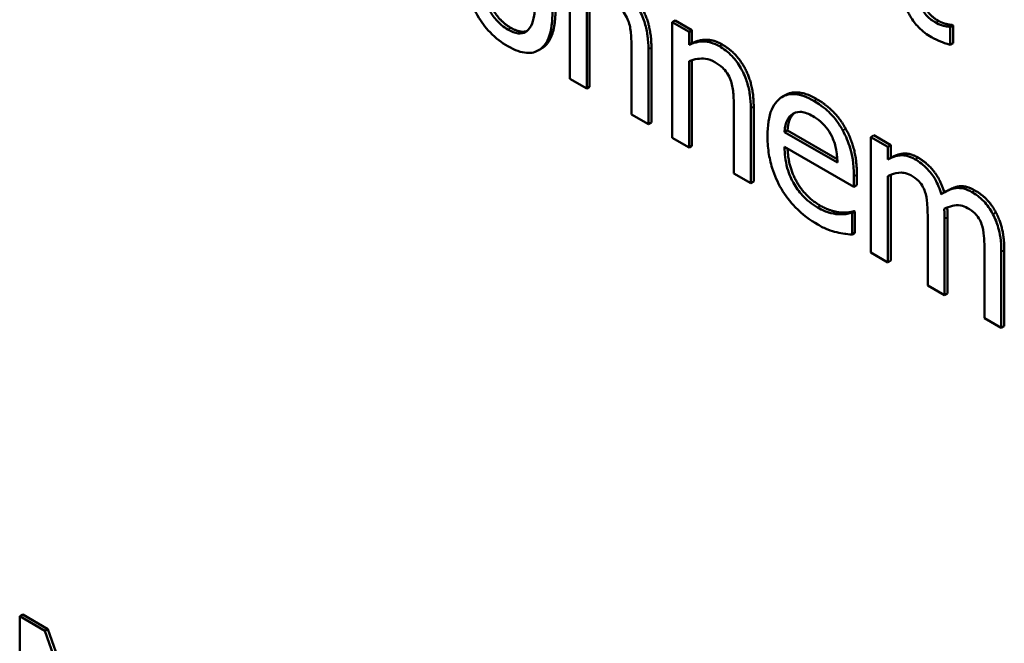
# Model space of a CAD drawing. Units: inches. Extents: x 1 to 175, y 1 to 135.
# Drawn here: x 164 to 164, y 95 to 95 of the extents above; entities that cross this region are included whole.
import ezdxf

# ---------------------------------------------------------------- set-up
doc = ezdxf.new("R2010")
doc.units = ezdxf.units.IN
doc.header["$LTSCALE"] = 8
doc.header["$MEASUREMENT"] = 0
doc.layers.add('Visible (ANSI)', color=7, linetype='Continuous', lineweight=50)
doc.layers.add('Visible Narrow (ANSI)', color=7, linetype='Continuous', lineweight=35)

msp = doc.modelspace()

# ---------------------------------------------------------------- linework, layer by layer
at = {"layer": 'Visible (ANSI)'}
for p, q in [((163.67998, 95.29202), (163.67998, 95.27327)), ((163.68272, 95.27169), (163.68272, 95.28571)), ((163.6832, 95.28588), (163.6832, 95.27197)), ((163.69705, 95.28272), (163.69657, 95.28245)), ((163.69931, 95.28087), (163.69657, 95.28245)), ((163.69657, 95.28245), (163.69657, 95.2637)), ((163.69705, 95.28272), (163.69979, 95.28114)), ((163.74199, 95.282), (163.74151, 95.28172)), ((163.74215, 95.28191), (163.74167, 95.28163)), ((163.74199, 95.282), (163.74215, 95.28191)), ((163.74215, 95.28191), (163.74215, 95.27907)), ((163.69979, 95.28114), (163.69931, 95.28087)), ((163.69931, 95.27878), (163.69931, 95.28087)), ((163.69979, 95.28114), (163.69979, 95.27906)), ((163.74167, 95.28163), (163.74151, 95.28172)), ((163.74167, 95.27879), (163.74167, 95.28163)), ((163.69979, 95.27906), (163.69931, 95.27878)), ((163.74215, 95.27907), (163.74167, 95.27879)), ((163.67539, 95.27817), (163.67491, 95.27789)), ((163.68999, 95.27818), (163.68999, 95.26749)), ((163.69273, 95.26591), (163.69273, 95.27808)), ((163.69321, 95.27836), (163.69321, 95.26619)), ((163.69931, 95.26212), (163.69931, 95.27613)), ((163.69979, 95.2763), (163.69979, 95.2624)), ((163.67998, 95.27327), (163.68272, 95.27169)), ((163.6832, 95.27197), (163.68272, 95.27169)), ((163.71491, 95.27062), (163.71443, 95.27034)), ((163.68999, 95.26749), (163.69273, 95.26591)), ((163.70658, 95.26861), (163.70658, 95.25792)), ((163.70932, 95.25634), (163.70932, 95.26851)), ((163.7098, 95.26878), (163.7098, 95.25661)), ((163.69321, 95.26619), (163.69273, 95.26591)), ((163.71529, 95.26491), (163.71481, 95.26463)), ((163.72338, 95.25968), (163.71481, 95.26463)), ((163.71529, 95.26491), (163.72335, 95.26025)), ((163.69657, 95.2637), (163.69931, 95.26212)), ((163.7293, 95.26411), (163.72882, 95.26383)), ((163.73155, 95.26225), (163.72882, 95.26383)), ((163.72882, 95.26383), (163.72882, 95.24508)), ((163.7293, 95.26411), (163.73203, 95.26253)), ((163.69979, 95.2624), (163.69931, 95.26212)), ((163.71481, 95.26222), (163.72605, 95.25573)), ((163.73203, 95.26253), (163.73155, 95.26225)), ((163.73155, 95.26018), (163.73155, 95.26225)), ((163.73203, 95.26253), (163.73203, 95.26046)), ((163.73203, 95.26046), (163.73155, 95.26018)), ((163.70658, 95.25792), (163.70932, 95.25634)), ((163.7098, 95.25661), (163.70932, 95.25634)), ((163.72605, 95.25573), (163.72605, 95.25745)), ((163.72653, 95.25773), (163.72653, 95.25601)), ((163.73155, 95.2435), (163.73155, 95.25751)), ((163.73203, 95.25773), (163.73203, 95.24378)), ((163.72653, 95.25601), (163.72605, 95.25573)), ((163.74129, 95.25517), (163.7408, 95.25489)), ((163.72398, 95.25158), (163.7235, 95.25131)), ((163.72607, 95.25182), (163.72559, 95.25154)), ((163.72575, 95.25145), (163.72559, 95.25154)), ((163.72623, 95.25173), (163.72575, 95.25145)), ((163.72575, 95.24801), (163.72575, 95.25145)), ((163.72607, 95.25182), (163.72623, 95.25173)), ((163.72623, 95.25173), (163.72623, 95.24828)), ((163.73802, 95.25062), (163.73802, 95.23977)), ((163.74076, 95.23819), (163.74076, 95.25054)), ((163.74124, 95.25081), (163.74124, 95.23846)), ((163.72623, 95.24828), (163.72575, 95.24801)), ((163.72882, 95.24508), (163.73155, 95.2435)), ((163.74723, 95.2453), (163.74723, 95.23445)), ((163.74996, 95.23287), (163.74996, 95.24522)), ((163.75044, 95.2455), (163.75044, 95.23315)), ((163.73203, 95.24378), (163.73155, 95.2435)), ((163.73802, 95.23977), (163.74076, 95.23819)), ((163.74124, 95.23846), (163.74076, 95.23819)), ((163.74723, 95.23445), (163.74996, 95.23287)), ((163.75044, 95.23315), (163.74996, 95.23287)), ((163.59125, 95.18638), (163.59077, 95.18611)), ((163.59485, 95.18375), (163.59077, 95.18611)), ((163.59077, 95.18611), (163.59077, 95.16112)), ((163.59125, 95.18638), (163.59533, 95.18403)), ((163.59533, 95.18403), (163.59485, 95.18375)), ((163.60357, 95.15894), (163.59485, 95.18375)), ((163.59533, 95.18403), (163.60357, 95.16058))]:
    msp.add_line(p, q, dxfattribs=at)
for points, degree, knots in [([(163.66268, 95.29264), (163.66268, 95.29169), (163.66274, 95.29069), (163.66303, 95.28875), (163.66324, 95.28781), (163.66399, 95.28547), (163.66455, 95.28435), (163.66561, 95.28253), (163.66628, 95.28162), (163.66796, 95.27986), (163.66894, 95.27912), (163.66994, 95.27855)], 3, [-0.05474072, -0.05474072, -0.05474072, -0.05474072, -0.04661274, -0.04661274, -0.03937571, -0.03937571, -0.02876081, -0.02876081, -0.01570139, -0.01570139, 0, 0, 0, 0]), ([(163.66994, 95.28126), (163.66959, 95.28146), (163.66925, 95.28169), (163.6686, 95.28223), (163.6683, 95.28252), (163.66757, 95.28336), (163.66719, 95.28392), (163.66641, 95.28543), (163.66613, 95.28629), (163.66561, 95.28837), (163.6655, 95.28977), (163.6655, 95.29101)], 3, [-0.03984618, -0.03984618, -0.03984618, -0.03984618, -0.03564353, -0.03564353, -0.03174881, -0.03174881, -0.0257361, -0.0257361, -0.01705475, -0.01705475, 0, 0, 0, 0]), ([(163.69273, 95.27808), (163.69273, 95.27878), (163.69269, 95.27952), (163.69249, 95.28092), (163.69235, 95.2816), (163.69196, 95.28287), (163.69166, 95.28369), (163.69072, 95.28531), (163.69025, 95.28594), (163.68906, 95.28719), (163.68835, 95.28772), (163.68765, 95.28813)], 3, [-0.06101746, -0.06101746, -0.06101746, -0.06101746, -0.04553204, -0.04553204, -0.03211892, -0.03211892, -0.02038583, -0.02038583, -0.01119463, -0.01119463, 0, 0, 0, 0]), ([(163.7339, 95.28887), (163.7339, 95.28771), (163.73403, 95.28649), (163.73465, 95.28441), (163.73499, 95.28377), (163.73559, 95.28275), (163.73604, 95.28217), (163.7372, 95.28096), (163.73792, 95.28043), (163.73864, 95.28002)], 3, [-0.03070626, -0.03070626, -0.03070626, -0.03070626, -0.02462305, -0.02462305, -0.01982963, -0.01982963, -0.01131371, -0.01131371, 0, 0, 0, 0]), ([(163.67435, 95.2859), (163.67435, 95.28508), (163.67431, 95.28426), (163.67409, 95.28292), (163.67393, 95.28234), (163.6734, 95.2813), (163.67307, 95.28102), (163.67245, 95.28067), (163.67206, 95.2806), (163.67108, 95.2807), (163.67051, 95.28093), (163.66994, 95.28126)], 3, [-0.03421784, -0.03421784, -0.03421784, -0.03421784, -0.02801609, -0.02801609, -0.02290127, -0.02290127, -0.0167594, -0.0167594, -0.00911546, -0.00911546, 0, 0, 0, 0]), ([(163.68693, 95.28554), (163.68734, 95.2853), (163.68779, 95.285), (163.68837, 95.28446), (163.68865, 95.28418), (163.68915, 95.28342), (163.68933, 95.28306), (163.68947, 95.28268)], 3, [-0.02273523, -0.02273523, -0.02273523, -0.02273523, -0.01026099, -0.01026099, -0.00464112, -0.00464112, 0, 0, 0, 0]), ([(163.66994, 95.27855), (163.67048, 95.27824), (163.67102, 95.27798), (163.67205, 95.27761), (163.67253, 95.27751), (163.67377, 95.27742), (163.67445, 95.2776), (163.67553, 95.27829), (163.67609, 95.27883), (163.67701, 95.2811), (163.67718, 95.28266), (163.67718, 95.28427)], 3, [-0.09154015, -0.09154015, -0.09154015, -0.09154015, -0.07713634, -0.07713634, -0.06371493, -0.06371493, -0.04103705, -0.04103705, -0.02206007, -0.02206007, 0, 0, 0, 0]), ([(163.67766, 95.28455), (163.67766, 95.27981), (163.67554, 95.27826), (163.67539, 95.27817)], 2, [0, 0, 0, 1, 1.073892, 1.073892, 1.073892]), ([(163.73932, 95.28238), (163.73883, 95.28266), (163.73834, 95.283), (163.73767, 95.28368), (163.7375, 95.28393), (163.73723, 95.28435), (163.73711, 95.28461), (163.73702, 95.28488)], 3, [-0.009352067, -0.009352067, -0.009352067, -0.009352067, -0.005673989, -0.005673989, -0.003271111, -0.003271111, 0, 0, 0, 0]), ([(163.68947, 95.28268), (163.68971, 95.28204), (163.68983, 95.28133), (163.68997, 95.27981), (163.68999, 95.27899), (163.68999, 95.27818)], 3, [-0.01992049, -0.01992049, -0.01992049, -0.01992049, -0.01103645, -0.01103645, 0, 0, 0, 0]), ([(163.74151, 95.28172), (163.74128, 95.28174), (163.74091, 95.2818), (163.74036, 95.28192), (163.73998, 95.282), (163.73932, 95.28238)], 3, [-0.02334154, -0.02334154, -0.02334154, -0.02334154, -0.01044313, -0.01044313, 0, 0, 0, 0]), ([(163.70423, 95.27855), (163.7038, 95.2788), (163.70336, 95.279), (163.70251, 95.27926), (163.70211, 95.27933), (163.70128, 95.27934), (163.70044, 95.2793), (163.69931, 95.27878)], 3, [-0.0670963, -0.0670963, -0.0670963, -0.0670963, -0.04557409, -0.04557409, -0.02417235, -0.02417235, 0, 0, 0, 0]), ([(163.70932, 95.26851), (163.70932, 95.26921), (163.70928, 95.26994), (163.70908, 95.27135), (163.70894, 95.27202), (163.70855, 95.27329), (163.70824, 95.27411), (163.70731, 95.27573), (163.70684, 95.27637), (163.70564, 95.27761), (163.70494, 95.27814), (163.70423, 95.27855)], 3, [-0.06101746, -0.06101746, -0.06101746, -0.06101746, -0.04553204, -0.04553204, -0.03211892, -0.03211892, -0.02038583, -0.02038583, -0.01119463, -0.01119463, 0, 0, 0, 0]), ([(163.73864, 95.28002), (163.73913, 95.27974), (163.73962, 95.2795), (163.74045, 95.27918), (163.74099, 95.27897), (163.74167, 95.27879)], 3, [-0.02710755, -0.02710755, -0.02710755, -0.02710755, -0.01115266, -0.01115266, 0, 0, 0, 0]), ([(163.69931, 95.27613), (163.7002, 95.27649), (163.70116, 95.27663), (163.70249, 95.27644), (163.70299, 95.27627), (163.70351, 95.27597)], 3, [-0.02249989, -0.02249989, -0.02249989, -0.02249989, -0.00824559, -0.00824559, 0, 0, 0, 0]), ([(163.70351, 95.27597), (163.70393, 95.27573), (163.70438, 95.27542), (163.70496, 95.27489), (163.70523, 95.2746), (163.70574, 95.27384), (163.70592, 95.27348), (163.70606, 95.2731)], 3, [-0.02273523, -0.02273523, -0.02273523, -0.02273523, -0.01026099, -0.01026099, -0.00464112, -0.00464112, 0, 0, 0, 0]), ([(163.70606, 95.2731), (163.70629, 95.27246), (163.70642, 95.27176), (163.70655, 95.27023), (163.70658, 95.26941), (163.70658, 95.26861)], 3, [-0.01992049, -0.01992049, -0.01992049, -0.01992049, -0.01103645, -0.01103645, 0, 0, 0, 0]), ([(163.71954, 95.26971), (163.71901, 95.27002), (163.71849, 95.27027), (163.71748, 95.27063), (163.717, 95.27074), (163.71572, 95.27085), (163.715, 95.27068), (163.71385, 95.26999), (163.71321, 95.26943), (163.71222, 95.26712), (163.71204, 95.26563), (163.71204, 95.26404)], 3, [-0.09687768, -0.09687768, -0.09687768, -0.09687768, -0.08197164, -0.08197164, -0.06794986, -0.06794986, -0.04252964, -0.04252964, -0.02177037, -0.02177037, 0, 0, 0, 0]), ([(163.72424, 95.26491), (163.72396, 95.26543), (163.72365, 95.26592), (163.72296, 95.26685), (163.7226, 95.26727), (163.72162, 95.26826), (163.72077, 95.269), (163.71954, 95.26971)], 3, [-0.044772, -0.044772, -0.044772, -0.044772, -0.03207204, -0.03207204, -0.01947042, -0.01947042, 0, 0, 0, 0]), ([(163.71481, 95.26463), (163.71488, 95.26555), (163.71504, 95.26612), (163.71543, 95.26698), (163.71574, 95.26735), (163.71614, 95.2676)], 3, [-0.01610901, -0.01610901, -0.01610901, -0.01610901, -0.00915366, -0.00915366, 0, 0, 0, 0]), ([(163.71643, 95.26775), (163.71596, 95.26737), (163.71537, 95.26605), (163.71529, 95.26491)], 2, [0.160467, 0.160467, 0.160467, 1, 2, 2, 2]), ([(163.71614, 95.2676), (163.71672, 95.26794), (163.71725, 95.26793), (163.71812, 95.26785), (163.71877, 95.26757), (163.71938, 95.26721)], 3, [-0.01495559, -0.01495559, -0.01495559, -0.01495559, -0.00974762, -0.00974762, 0, 0, 0, 0]), ([(163.71938, 95.26721), (163.71979, 95.26698), (163.72021, 95.2667), (163.72085, 95.26616), (163.72119, 95.26584), (163.72191, 95.26496), (163.72221, 95.26449), (163.72245, 95.26398)], 3, [-0.02416919, -0.02416919, -0.02416919, -0.02416919, -0.01308437, -0.01308437, -0.00635365, -0.00635365, 0, 0, 0, 0]), ([(163.72605, 95.25745), (163.72605, 95.25958), (163.72573, 95.26104), (163.72515, 95.26301), (163.72476, 95.26398), (163.72424, 95.26491)], 3, [-0.02433527, -0.02433527, -0.02433527, -0.02433527, -0.01198756, -0.01198756, 0, 0, 0, 0]), ([(163.71204, 95.26404), (163.71204, 95.26317), (163.71209, 95.26226), (163.71235, 95.26049), (163.71254, 95.25963), (163.71317, 95.25762), (163.71366, 95.25651), (163.71495, 95.25431), (163.7157, 95.25333), (163.71771, 95.25126), (163.71897, 95.25034), (163.72021, 95.24963)], 3, [-0.07070873, -0.07070873, -0.07070873, -0.07070873, -0.05877164, -0.05877164, -0.0481407, -0.0481407, -0.03409657, -0.03409657, -0.01965837, -0.01965837, 0, 0, 0, 0]), ([(163.72245, 95.26398), (163.7226, 95.26368), (163.72273, 95.26337), (163.72298, 95.26265), (163.72306, 95.26229), (163.72329, 95.26123), (163.72336, 95.26042), (163.72338, 95.25968)], 3, [-0.01567958, -0.01567958, -0.01567958, -0.01567958, -0.01320979, -0.01320979, -0.01001019, -0.01001019, 0, 0, 0, 0]), ([(163.72017, 95.2524), (163.71973, 95.25266), (163.71928, 95.25295), (163.71845, 95.25362), (163.71806, 95.25397), (163.71714, 95.25498), (163.71665, 95.25565), (163.71595, 95.25691), (163.71555, 95.25771), (163.71492, 95.25999), (163.71481, 95.26115), (163.71481, 95.26222)], 3, [-0.07529911, -0.07529911, -0.07529911, -0.07529911, -0.06086137, -0.06086137, -0.04773261, -0.04773261, -0.02803057, -0.02803057, -0.01464031, -0.01464031, 0, 0, 0, 0]), ([(163.7153, 95.26194), (163.71541, 95.25902), (163.71813, 95.25413), (163.72065, 95.25268)], 2, [0.086934, 0.086934, 0.086934, 1, 2, 2, 2]), ([(163.73599, 95.26021), (163.73558, 95.26045), (163.73517, 95.26063), (163.73439, 95.26085), (163.73402, 95.2609), (163.73323, 95.26084), (163.73251, 95.26074), (163.73155, 95.26018)], 3, [-0.05557079, -0.05557079, -0.05557079, -0.05557079, -0.03828312, -0.03828312, -0.02138448, -0.02138448, 0, 0, 0, 0]), ([(163.74023, 95.25453), (163.74011, 95.25496), (163.73996, 95.25539), (163.73963, 95.25621), (163.73944, 95.2566), (163.73906, 95.25725), (163.73866, 95.25791), (163.73733, 95.25931), (163.73667, 95.25982), (163.73599, 95.26021)], 3, [-0.05619718, -0.05619718, -0.05619718, -0.05619718, -0.03870384, -0.03870384, -0.02277443, -0.02277443, -0.01078783, -0.01078783, 0, 0, 0, 0]), ([(163.73647, 95.26049), (163.73791, 95.25966), (163.74012, 95.25687), (163.7407, 95.25483)], 2, [0, 0, 0, 1, 1.992385, 1.992385, 1.992385]), ([(163.73155, 95.25751), (163.73195, 95.25772), (163.73238, 95.25787), (163.73354, 95.25811), (163.73402, 95.25805), (163.73453, 95.25797), (163.7349, 95.25784), (163.73529, 95.25762)], 3, [-0.01005097, -0.01005097, -0.01005097, -0.01005097, -0.00848825, -0.00848825, -0.00608598, -0.00608598, 0, 0, 0, 0]), ([(163.73529, 95.25762), (163.73571, 95.25738), (163.73614, 95.25708), (163.73665, 95.25658), (163.73688, 95.25633), (163.7373, 95.25565), (163.73745, 95.25532), (163.73757, 95.25499)], 3, [-0.02131792, -0.02131792, -0.02131792, -0.02131792, -0.00898737, -0.00898737, -0.00408729, -0.00408729, 0, 0, 0, 0]), ([(163.73757, 95.25499), (163.73776, 95.25445), (163.73788, 95.25379), (163.738, 95.25223), (163.73802, 95.25142), (163.73802, 95.25062)], 3, [-0.02046593, -0.02046593, -0.02046593, -0.02046593, -0.0109859, -0.0109859, 0, 0, 0, 0]), ([(163.74519, 95.2549), (163.74475, 95.25516), (163.7443, 95.25535), (163.74344, 95.25557), (163.74303, 95.25559), (163.74174, 95.25544), (163.74094, 95.25503), (163.74023, 95.25453)], 3, [-0.03111304, -0.03111304, -0.03111304, -0.03111304, -0.02401729, -0.02401729, -0.01690874, -0.01690874, 0, 0, 0, 0]), ([(163.74129, 95.25517), (163.74223, 95.25572), (163.74431, 95.25597), (163.74567, 95.25518)], 2, [0.231884, 0.231884, 0.231884, 1, 2, 2, 2]), ([(163.74859, 95.25134), (163.74839, 95.25173), (163.74816, 95.25211), (163.74766, 95.25281), (163.74739, 95.25313), (163.74677, 95.25376), (163.74615, 95.25435), (163.74519, 95.2549)], 3, [-0.04165678, -0.04165678, -0.04165678, -0.04165678, -0.02826216, -0.02826216, -0.0152202, -0.0152202, 0, 0, 0, 0]), ([(163.7235, 95.25131), (163.723, 95.25133), (163.72247, 95.25145), (163.72163, 95.25171), (163.72101, 95.25192), (163.72017, 95.2524)], 3, [-0.03694806, -0.03694806, -0.03694806, -0.03694806, -0.01324696, -0.01324696, 0, 0, 0, 0]), ([(163.72559, 95.25154), (163.72533, 95.25144), (163.72503, 95.25138), (163.72447, 95.25131), (163.72408, 95.25129), (163.7235, 95.25131)], 3, [-0.02050942, -0.02050942, -0.02050942, -0.02050942, -0.01017338, -0.01017338, 0, 0, 0, 0]), ([(163.7407, 95.25217), (163.74113, 95.25239), (163.74158, 95.25258), (163.7424, 95.25275), (163.74286, 95.2528), (163.74374, 95.25265), (163.74411, 95.25253), (163.74449, 95.25231)], 3, [-0.0272812, -0.0272812, -0.0272812, -0.0272812, -0.01470199, -0.01470199, -0.0060432, -0.0060432, 0, 0, 0, 0]), ([(163.74076, 95.25054), (163.74076, 95.25084), (163.74075, 95.25116), (163.74074, 95.25156), (163.74072, 95.25187), (163.7407, 95.25217)], 3, [-0.01662475, -0.01662475, -0.01662475, -0.01662475, -0.00394665, -0.00394665, 0, 0, 0, 0]), ([(163.74119, 95.2524), (163.7412, 95.25212), (163.74124, 95.25134), (163.74124, 95.25081)], 2, [0.075655, 0.075655, 0.075655, 1, 2, 2, 2]), ([(163.74449, 95.25231), (163.74492, 95.25206), (163.74535, 95.25176), (163.74585, 95.25126), (163.74609, 95.25101), (163.74651, 95.25033), (163.74666, 95.25001), (163.74677, 95.24968)], 3, [-0.02131792, -0.02131792, -0.02131792, -0.02131792, -0.00898737, -0.00898737, -0.00408729, -0.00408729, 0, 0, 0, 0]), ([(163.74996, 95.24522), (163.74996, 95.24705), (163.74972, 95.24826), (163.74926, 95.24987), (163.74898, 95.25061), (163.74859, 95.25134)], 3, [-0.01982726, -0.01982726, -0.01982726, -0.01982726, -0.0091614, -0.0091614, 0, 0, 0, 0]), ([(163.72021, 95.24963), (163.72072, 95.24933), (163.72132, 95.24901), (163.72232, 95.24863), (163.7228, 95.2485), (163.72328, 95.24838)], 3, [-0.01606614, -0.01606614, -0.01606614, -0.01606614, -0.00780711, -0.00780711, 0, 0, 0, 0]), ([(163.72328, 95.24838), (163.7237, 95.24827), (163.72415, 95.2482), (163.72476, 95.24812), (163.72528, 95.24806), (163.72575, 95.24801)], 3, [-0.02384224, -0.02384224, -0.02384224, -0.02384224, -0.0079185, -0.0079185, 0, 0, 0, 0]), ([(163.74677, 95.24968), (163.74697, 95.24913), (163.74708, 95.24847), (163.7472, 95.24692), (163.74723, 95.2461), (163.74723, 95.2453)], 3, [-0.02046593, -0.02046593, -0.02046593, -0.02046593, -0.0109859, -0.0109859, 0, 0, 0, 0])]:
    msp.add_open_spline(points, degree=degree, knots=knots, dxfattribs=at)
for points in [[(163.66598, 95.29129), (163.66598, 95.28774), (163.66829, 95.28276), (163.67042, 95.28154)], [(163.68813, 95.2884), (163.69051, 95.28703), (163.69321, 95.28182), (163.69321, 95.27836)], [(163.7375, 95.28516), (163.73775, 95.28443), (163.73885, 95.2832), (163.7398, 95.28265)], [(163.7398, 95.28265), (163.74047, 95.28227), (163.74171, 95.28202), (163.74199, 95.282)], [(163.67042, 95.28154), (163.67199, 95.28063), (163.67304, 95.28103)], [(163.69979, 95.27906), (163.70101, 95.27963), (163.70338, 95.2796), (163.70471, 95.27883)], [(163.70471, 95.27883), (163.7071, 95.27745), (163.7098, 95.27225), (163.7098, 95.26878)], [(163.71491, 95.27062), (163.71692, 95.27178), (163.72002, 95.26999)], [(163.72002, 95.26999), (163.72153, 95.26912), (163.72386, 95.26676), (163.72472, 95.26519)], [(163.72472, 95.26519), (163.7256, 95.26361), (163.72653, 95.25998), (163.72653, 95.25773)], [(163.73203, 95.26046), (163.7331, 95.26108), (163.73521, 95.26122), (163.73647, 95.26049)], [(163.74567, 95.25518), (163.74673, 95.25457), (163.74844, 95.25283), (163.74908, 95.25161)], [(163.72065, 95.25268), (163.72155, 95.25216), (163.72328, 95.25162), (163.72398, 95.25158)], [(163.72398, 95.25158), (163.72472, 95.25156), (163.72574, 95.25168), (163.72607, 95.25182)], [(163.74908, 95.25161), (163.74972, 95.25039), (163.75044, 95.24742), (163.75044, 95.2455)]]:
    msp.add_open_spline(points, degree=2, dxfattribs=at)
at = {"layer": 'Visible Narrow (ANSI)'}
for p, q in [((163.7398, 95.28265), (163.73932, 95.28238)), ((163.67042, 95.28154), (163.66994, 95.28126)), ((163.70471, 95.27883), (163.70423, 95.27855)), ((163.69321, 95.27836), (163.69273, 95.27808)), ((163.72002, 95.26999), (163.71954, 95.26971)), ((163.7098, 95.26878), (163.70932, 95.26851)), ((163.72472, 95.26519), (163.72424, 95.26491)), ((163.73647, 95.26049), (163.73599, 95.26021)), ((163.72653, 95.25773), (163.72605, 95.25745)), ((163.74567, 95.25518), (163.74519, 95.2549)), ((163.72065, 95.25268), (163.72017, 95.2524)), ((163.74908, 95.25161), (163.74859, 95.25134)), ((163.74124, 95.25081), (163.74076, 95.25054)), ((163.75044, 95.2455), (163.74996, 95.24522))]:
    msp.add_line(p, q, dxfattribs=at)

doc.saveas('drawing.dxf')
